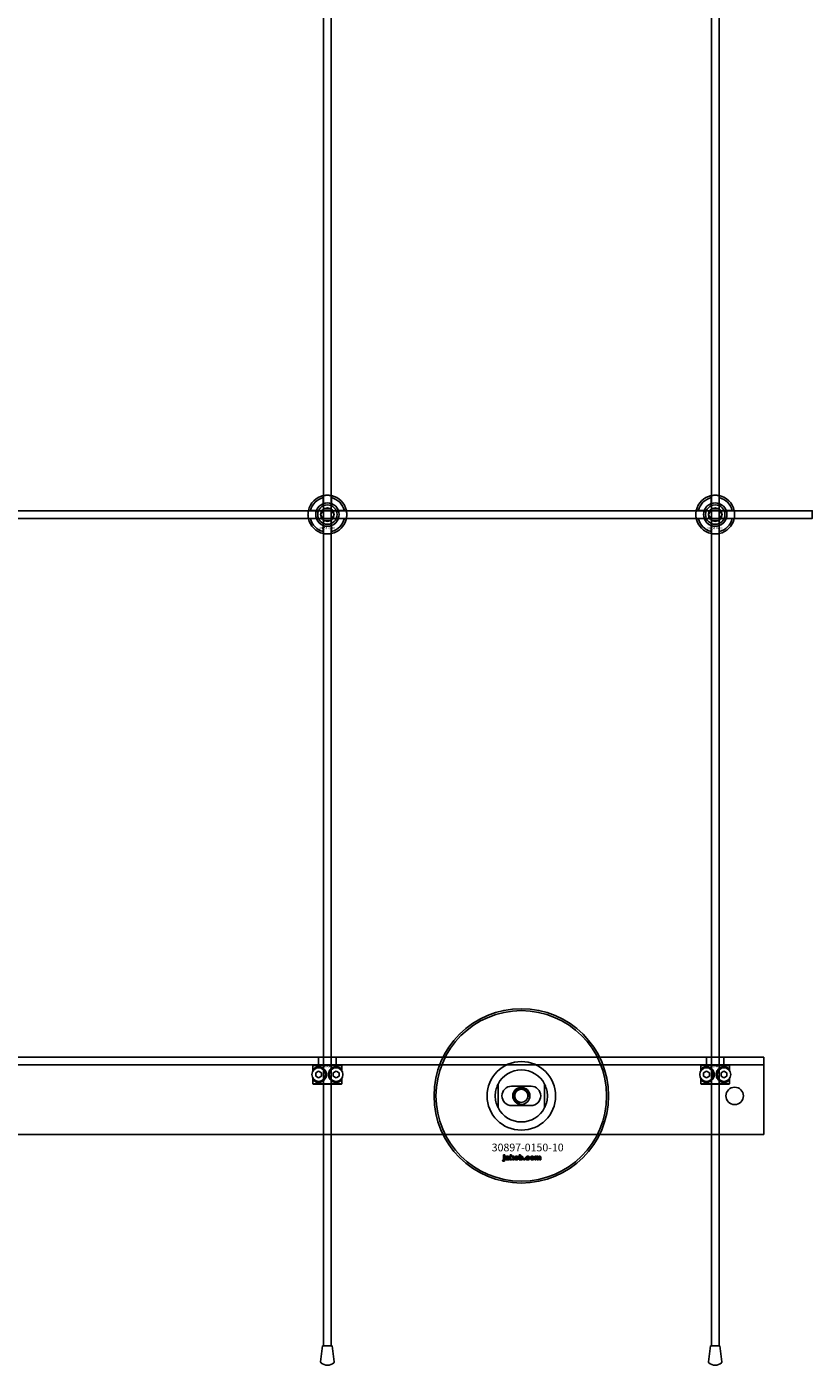
# Model space of a CAD drawing. Extents: x -42403 to 28554, y -38847 to 4560.
# Drawn here: x -39734 to -39329, y -22393 to -21702 of the extents above; entities that cross this region are included whole.
import ezdxf

# ---------------------------------------------------------------- set-up
doc = ezdxf.new("R2010")
doc.units = 0
doc.layers.add('Default', color=7, linetype='Continuous')
doc.styles.add('Notiztext (DIN)', font='isocpeur.ttf')

msp = doc.modelspace()

# ---------------------------------------------------------------- linework, layer by layer
at = {"layer": 'Default'}
for p, q in [((-39580.85, -22383.17), (-39580.85, -13298.17)), ((-39576.85, -22383.17), (-39576.85, -13298.17)), ((-39380.85, -22383.17), (-39380.85, -13298.17)), ((-39376.85, -22383.17), (-39376.85, -13298.17)), ((-39587.6, -21952.07), (-39584.53, -21952.07)), ((-39580.95, -21948.49), (-39580.95, -21945.42)), ((-39576.75, -21945.42), (-39576.75, -21948.49)), ((-39573.18, -21952.07), (-39570.1, -21952.07)), ((-39387.6, -21952.07), (-39384.53, -21952.07)), ((-39380.95, -21948.49), (-39380.95, -21945.42)), ((-39376.75, -21945.42), (-39376.75, -21948.49)), ((-39373.18, -21952.07), (-39370.1, -21952.07)), ((-39584.53, -21956.27), (-39587.6, -21956.27)), ((-39570.1, -21956.27), (-39573.18, -21956.27)), ((-39384.53, -21956.27), (-39387.6, -21956.27)), ((-39370.1, -21956.27), (-39373.18, -21956.27)), ((-39580.95, -21962.92), (-39580.95, -21959.85)), ((-39576.75, -21959.85), (-39576.75, -21962.92)), ((-39380.95, -21962.92), (-39380.95, -21959.85)), ((-39376.75, -21959.85), (-39376.75, -21962.92)), ((-40803.85, -22234.17), (-39353.85, -22234.17)), ((-39583.35, -22234.17), (-39583.35, -22238.17)), ((-39574.35, -22234.17), (-39574.35, -22238.17)), ((-39383.35, -22234.17), (-39383.35, -22238.17)), ((-39374.35, -22234.17), (-39374.35, -22238.17)), ((-39353.85, -22235.17), (-39353.85, -22234.17)), ((-39353.85, -22238.17), (-39353.85, -22235.17)), ((-39353.85, -22238.17), (-40803.85, -22238.17)), ((-39571.42, -22238.47), (-39586.29, -22238.47)), ((-39586.29, -22238.47), (-39586.29, -22241.26)), ((-39585.98, -22238.17), (-39571.72, -22238.17)), ((-39585.73, -22240.6), (-39585.73, -22239.95)), ((-39584.85, -22242.31), (-39583.35, -22241.44)), ((-39584.85, -22244.04), (-39584.85, -22242.31)), ((-39583.35, -22241.44), (-39581.85, -22242.31)), ((-39581.85, -22242.31), (-39581.85, -22244.04)), ((-39575.85, -22242.31), (-39574.35, -22241.44)), ((-39575.85, -22244.04), (-39575.85, -22242.31)), ((-39574.35, -22241.44), (-39572.85, -22242.31)), ((-39572.85, -22242.31), (-39572.85, -22244.04)), ((-39571.98, -22239.95), (-39571.98, -22240.6)), ((-39571.42, -22241.26), (-39571.42, -22238.47)), ((-39371.42, -22238.47), (-39386.29, -22238.47)), ((-39386.29, -22238.47), (-39386.29, -22241.26)), ((-39385.98, -22238.17), (-39371.72, -22238.17)), ((-39385.73, -22240.6), (-39385.73, -22239.95)), ((-39384.85, -22242.31), (-39383.35, -22241.44)), ((-39384.85, -22244.04), (-39384.85, -22242.31)), ((-39383.35, -22241.44), (-39381.85, -22242.31)), ((-39381.85, -22242.31), (-39381.85, -22244.04)), ((-39375.85, -22242.31), (-39374.35, -22241.44)), ((-39375.85, -22244.04), (-39375.85, -22242.31)), ((-39374.35, -22241.44), (-39372.85, -22242.31)), ((-39372.85, -22242.31), (-39372.85, -22244.04)), ((-39371.98, -22239.95), (-39371.98, -22240.6)), ((-39371.42, -22241.26), (-39371.42, -22238.47)), ((-39353.85, -22238.17), (-39353.85, -22244.17)), ((-39586.29, -22245.08), (-39586.29, -22247.87)), ((-39586.29, -22247.87), (-39571.42, -22247.87)), ((-39571.72, -22248.17), (-39585.98, -22248.17)), ((-39585.73, -22246.39), (-39585.73, -22245.74)), ((-39583.35, -22244.9), (-39584.85, -22244.04)), ((-39581.85, -22244.04), (-39583.35, -22244.9)), ((-39574.35, -22244.9), (-39575.85, -22244.04)), ((-39572.85, -22244.04), (-39574.35, -22244.9)), ((-39571.98, -22245.74), (-39571.98, -22246.39)), ((-39571.42, -22247.87), (-39571.42, -22245.08)), ((-39490.85, -22248.1), (-39490.85, -22260.25)), ((-39473.85, -22249.17), (-39483.85, -22249.17)), ((-39466.85, -22260.25), (-39466.85, -22248.1)), ((-39386.29, -22245.08), (-39386.29, -22247.87)), ((-39386.29, -22247.87), (-39371.42, -22247.87)), ((-39371.72, -22248.17), (-39385.98, -22248.17)), ((-39385.73, -22246.39), (-39385.73, -22245.74)), ((-39383.35, -22244.9), (-39384.85, -22244.04)), ((-39381.85, -22244.04), (-39383.35, -22244.9)), ((-39374.35, -22244.9), (-39375.85, -22244.04)), ((-39372.85, -22244.04), (-39374.35, -22244.9)), ((-39371.98, -22245.74), (-39371.98, -22246.39)), ((-39371.42, -22247.87), (-39371.42, -22245.08)), ((-39353.85, -22271.17), (-39353.85, -22244.17)), ((-39483.85, -22259.17), (-39473.85, -22259.17)), ((-39353.85, -22274.17), (-40803.85, -22274.17)), ((-39353.85, -22274.17), (-39353.85, -22271.17)), ((-39488.53, -22287.84), (-39488.43, -22287.34)), ((-39488.12, -22285.15), (-39488.12, -22284.67)), ((-39488.12, -22284.67), (-39487.43, -22284.67)), ((-39487.43, -22285.15), (-39488.12, -22285.15)), ((-39488.12, -22287.06), (-39488.12, -22285.36)), ((-39488.12, -22285.36), (-39487.43, -22285.36)), ((-39487.43, -22284.67), (-39487.43, -22285.15)), ((-39487.43, -22285.36), (-39487.43, -22287.12)), ((-39486.35, -22285.95), (-39487.02, -22285.88)), ((-39485.75, -22286.42), (-39485.75, -22286.31)), ((-39484.99, -22287.17), (-39485.64, -22287.17)), ((-39485.07, -22285.99), (-39485.07, -22286.79)), ((-39484.65, -22287.17), (-39484.65, -22284.67)), ((-39484.65, -22284.67), (-39483.94, -22284.67)), ((-39483.94, -22287.17), (-39484.65, -22287.17)), ((-39483.94, -22284.67), (-39483.94, -22285.96)), ((-39483.94, -22285.96), (-39483.43, -22285.36)), ((-39483.69, -22286.45), (-39483.94, -22286.7)), ((-39483.94, -22286.7), (-39483.94, -22287.17)), ((-39483.32, -22287.17), (-39483.69, -22286.45)), ((-39483.43, -22285.36), (-39482.57, -22285.36)), ((-39482.53, -22287.17), (-39483.32, -22287.17)), ((-39482.57, -22285.36), (-39483.22, -22285.99)), ((-39483.22, -22285.99), (-39482.53, -22287.17)), ((-39479.99, -22287.17), (-39479.99, -22284.67)), ((-39479.99, -22284.67), (-39479.29, -22284.67)), ((-39479.34, -22287.17), (-39479.99, -22287.17)), ((-39479.34, -22286.9), (-39479.34, -22287.17)), ((-39479.29, -22284.67), (-39479.29, -22285.54)), ((-39477.66, -22287.17), (-39477.66, -22286.48)), ((-39477.66, -22286.48), (-39476.92, -22286.48)), ((-39476.92, -22287.17), (-39477.66, -22287.17)), ((-39476.92, -22286.48), (-39476.92, -22287.17)), ((-39474.52, -22285.94), (-39475.17, -22286.03)), ((-39475.14, -22286.46), (-39474.48, -22286.54)), ((-39471.83, -22287.17), (-39471.83, -22285.36)), ((-39471.83, -22285.36), (-39471.18, -22285.36)), ((-39471.13, -22287.17), (-39471.83, -22287.17)), ((-39471.18, -22285.36), (-39471.18, -22285.62)), ((-39471.13, -22286.25), (-39471.13, -22287.17)), ((-39470.64, -22287.17), (-39470.64, -22286.17)), ((-39469.94, -22287.17), (-39470.64, -22287.17)), ((-39469.94, -22286.24), (-39469.94, -22287.17)), ((-39469.45, -22287.17), (-39469.45, -22286.14)), ((-39468.75, -22287.17), (-39469.45, -22287.17)), ((-39468.75, -22286.03), (-39468.75, -22287.17)), ((-39581.3, -22383.17), (-39582.32, -22391.49)), ((-39576.41, -22383.17), (-39581.3, -22383.17)), ((-39576.41, -22383.17), (-39575.38, -22391.49)), ((-39381.3, -22383.17), (-39382.32, -22391.49)), ((-39376.41, -22383.17), (-39381.3, -22383.17)), ((-39376.41, -22383.17), (-39375.38, -22391.49))]:
    msp.add_line(p, q, dxfattribs=at)
msp.add_lwpolyline([(-40828.85, -21952.17), (-39328.85, -21952.17), (-39328.85, -21956.17), (-40828.85, -21956.17)], close=True, dxfattribs=at)
for centre, radius in [((-39578.85, -21954.17), 5), ((-39578.85, -21954.17), 3.5), ((-39378.85, -21954.17), 5), ((-39378.85, -21954.17), 3.5), ((-39478.85, -22254.17), 45), ((-39478.85, -22254.17), 44), ((-39583.35, -22243.17), 3.5), ((-39574.35, -22243.17), 3.5), ((-39383.35, -22243.17), 3.5), ((-39374.35, -22243.17), 3.5), ((-39478.85, -22254.17), 4.4), ((-39478.85, -22254.17), 3.4), ((-39368.85, -22254.17), 4.5)]:
    msp.add_circle(centre, radius, dxfattribs=at)
for centre, radius, start, end in [((-39578.85, -21954.17), 10, 102.12235, 167.87765), ((-39578.85, -21954.17), 10, 12.12235, 77.87765), ((-39378.85, -21954.17), 10, 102.12235, 167.87765), ((-39378.85, -21954.17), 10, 12.12235, 77.87765), ((-39578.85, -21954.17), 9, 103.4934, 166.5066), ((-39578.85, -21954.17), 6, 159.51268, 200.48732), ((-39578.85, -21954.17), 6.05, 110.29998, 159.70002), ((-39578.85, -21954.17), 6, 69.51268, 110.48732), ((-39578.85, -21954.17), 9, 13.4934, 76.5066), ((-39578.85, -21954.17), 6.05, 20.29998, 69.70002), ((-39578.85, -21954.17), 6, 339.51268, 20.48732), ((-39378.85, -21954.17), 9, 103.4934, 166.5066), ((-39378.85, -21954.17), 6, 159.51268, 200.48732), ((-39378.85, -21954.17), 6.05, 110.29998, 159.70002), ((-39378.85, -21954.17), 6, 69.51268, 110.48732), ((-39378.85, -21954.17), 9, 13.4934, 76.5066), ((-39378.85, -21954.17), 6.05, 20.29998, 69.70002), ((-39378.85, -21954.17), 6, 339.51268, 20.48732), ((-39578.85, -21954.17), 10, 192.12235, 257.87765), ((-39578.85, -21954.17), 9, 193.4934, 256.5066), ((-39578.85, -21954.17), 6.05, 200.29998, 249.70002), ((-39578.85, -21954.17), 10, 282.12235, 347.87765), ((-39578.85, -21954.17), 6.05, 290.29998, 339.70002), ((-39578.85, -21954.17), 9, 283.4934, 346.5066), ((-39378.85, -21954.17), 10, 192.12235, 257.87765), ((-39378.85, -21954.17), 9, 193.4934, 256.5066), ((-39378.85, -21954.17), 6.05, 200.29998, 249.70002), ((-39378.85, -21954.17), 10, 282.12235, 347.87765), ((-39378.85, -21954.17), 6.05, 290.29998, 339.70002), ((-39378.85, -21954.17), 9, 283.4934, 346.5066), ((-39578.85, -21954.17), 6, 249.51268, 290.48732), ((-39378.85, -21954.17), 6, 249.51268, 290.48732), ((-39478.85, -22254.17), 17.69, 0, 180), ((-39478.85, -22254.17), 13.45, 26.84984, 153.15016), ((-39483.85, -22254.17), 5, 90, 270), ((-39473.85, -22254.17), 5, 270, 90), ((-39478.85, -22254.17), 17.69, 180, 0), ((-39478.85, -22254.17), 4.08, 350, 260), ((-39478.85, -22254.17), 13.45, 206.84984, 333.15016), ((-39581.83, -22391.55), 0.5, 173, 228.65554), ((-39578.85, -22388.17), 5, 228.65554, 311.34446), ((-39575.88, -22391.55), 0.5, 311.34446, 7), ((-39381.83, -22391.55), 0.5, 173, 228.65554), ((-39378.85, -22388.17), 5, 228.65554, 311.34446), ((-39375.88, -22391.55), 0.5, 311.34446, 7)]:
    msp.add_arc(centre, radius, start, end, dxfattribs=at)
for points, knots in [([(-39580.95, -21944.39), (-39580.95, -21944.39), (-39580.9, -21944.38), (-39580.69, -21944.34), (-39580.52, -21944.31), (-39580.15, -21944.25), (-39579.92, -21944.22), (-39579.4, -21944.18), (-39579.12, -21944.17), (-39578.59, -21944.17), (-39578.31, -21944.18), (-39577.79, -21944.22), (-39577.55, -21944.25), (-39577.18, -21944.31), (-39577.02, -21944.34), (-39576.81, -21944.38), (-39576.75, -21944.39), (-39576.75, -21944.39)], [-0.6348715, -0.6348715, -0.6348715, -0.6348715, -0.5555098, -0.5555098, -0.4761482, -0.4761482, -0.396792, -0.396792, -0.3174357, -0.3174357, -0.2380795, -0.2380795, -0.1587233, -0.1587233, -0.0793616, -0.0793616, 0, 0, 0, 0]), ([(-39380.95, -21944.39), (-39380.95, -21944.39), (-39380.9, -21944.38), (-39380.69, -21944.34), (-39380.52, -21944.31), (-39380.15, -21944.25), (-39379.92, -21944.22), (-39379.4, -21944.18), (-39379.12, -21944.17), (-39378.59, -21944.17), (-39378.31, -21944.18), (-39377.79, -21944.22), (-39377.55, -21944.25), (-39377.18, -21944.31), (-39377.02, -21944.34), (-39376.81, -21944.38), (-39376.75, -21944.39), (-39376.75, -21944.39)], [-0.6348715, -0.6348715, -0.6348715, -0.6348715, -0.5555098, -0.5555098, -0.4761482, -0.4761482, -0.396792, -0.396792, -0.3174357, -0.3174357, -0.2380795, -0.2380795, -0.1587233, -0.1587233, -0.0793616, -0.0793616, 0, 0, 0, 0]), ([(-39588.63, -21956.27), (-39588.63, -21956.27), (-39588.64, -21956.22), (-39588.68, -21956), (-39588.71, -21955.84), (-39588.77, -21955.47), (-39588.8, -21955.23), (-39588.84, -21954.72), (-39588.85, -21954.44), (-39588.85, -21953.91), (-39588.84, -21953.63), (-39588.8, -21953.11), (-39588.77, -21952.87), (-39588.71, -21952.5), (-39588.68, -21952.34), (-39588.64, -21952.12), (-39588.63, -21952.07), (-39588.63, -21952.07)], [-0.6348715, -0.6348715, -0.6348715, -0.6348715, -0.5555098, -0.5555098, -0.4761482, -0.4761482, -0.396792, -0.396792, -0.3174357, -0.3174357, -0.2380795, -0.2380795, -0.1587233, -0.1587233, -0.0793616, -0.0793616, 0, 0, 0, 0]), ([(-39569.08, -21952.07), (-39569.08, -21952.07), (-39569.06, -21952.12), (-39569.02, -21952.34), (-39568.99, -21952.5), (-39568.94, -21952.87), (-39568.91, -21953.11), (-39568.86, -21953.63), (-39568.85, -21953.91), (-39568.85, -21954.44), (-39568.86, -21954.72), (-39568.91, -21955.23), (-39568.94, -21955.47), (-39568.99, -21955.84), (-39569.02, -21956), (-39569.06, -21956.22), (-39569.08, -21956.27), (-39569.08, -21956.27)], [0, 0, 0, 0, 0.0793616, 0.0793616, 0.1587233, 0.1587233, 0.2380795, 0.2380795, 0.3174357, 0.3174357, 0.396792, 0.396792, 0.4761482, 0.4761482, 0.5555098, 0.5555098, 0.6348715, 0.6348715, 0.6348715, 0.6348715]), ([(-39388.63, -21956.27), (-39388.63, -21956.27), (-39388.64, -21956.22), (-39388.68, -21956), (-39388.71, -21955.84), (-39388.77, -21955.47), (-39388.8, -21955.23), (-39388.84, -21954.72), (-39388.85, -21954.44), (-39388.85, -21953.91), (-39388.84, -21953.63), (-39388.8, -21953.11), (-39388.77, -21952.87), (-39388.71, -21952.5), (-39388.68, -21952.34), (-39388.64, -21952.12), (-39388.63, -21952.07), (-39388.63, -21952.07)], [-0.6348715, -0.6348715, -0.6348715, -0.6348715, -0.5555098, -0.5555098, -0.4761482, -0.4761482, -0.396792, -0.396792, -0.3174357, -0.3174357, -0.2380795, -0.2380795, -0.1587233, -0.1587233, -0.0793616, -0.0793616, 0, 0, 0, 0]), ([(-39369.08, -21952.07), (-39369.08, -21952.07), (-39369.06, -21952.12), (-39369.02, -21952.34), (-39368.99, -21952.5), (-39368.94, -21952.87), (-39368.91, -21953.11), (-39368.86, -21953.63), (-39368.85, -21953.91), (-39368.85, -21954.44), (-39368.86, -21954.72), (-39368.91, -21955.23), (-39368.94, -21955.47), (-39368.99, -21955.84), (-39369.02, -21956), (-39369.06, -21956.22), (-39369.08, -21956.27), (-39369.08, -21956.27)], [0, 0, 0, 0, 0.0793616, 0.0793616, 0.1587233, 0.1587233, 0.2380795, 0.2380795, 0.3174357, 0.3174357, 0.396792, 0.396792, 0.4761482, 0.4761482, 0.5555098, 0.5555098, 0.6348715, 0.6348715, 0.6348715, 0.6348715]), ([(-39576.75, -21963.95), (-39576.75, -21963.95), (-39576.81, -21963.96), (-39577.02, -21964), (-39577.18, -21964.03), (-39577.55, -21964.09), (-39577.79, -21964.12), (-39578.31, -21964.16), (-39578.59, -21964.17), (-39579.12, -21964.17), (-39579.4, -21964.16), (-39579.92, -21964.12), (-39580.15, -21964.09), (-39580.52, -21964.03), (-39580.69, -21964), (-39580.9, -21963.96), (-39580.95, -21963.95), (-39580.95, -21963.95)], [0, 0, 0, 0, 0.0793616, 0.0793616, 0.1587233, 0.1587233, 0.2380795, 0.2380795, 0.3174357, 0.3174357, 0.396792, 0.396792, 0.4761482, 0.4761482, 0.5555098, 0.5555098, 0.6348715, 0.6348715, 0.6348715, 0.6348715]), ([(-39376.75, -21963.95), (-39376.75, -21963.95), (-39376.81, -21963.96), (-39377.02, -21964), (-39377.18, -21964.03), (-39377.55, -21964.09), (-39377.79, -21964.12), (-39378.31, -21964.16), (-39378.59, -21964.17), (-39379.12, -21964.17), (-39379.4, -21964.16), (-39379.92, -21964.12), (-39380.15, -21964.09), (-39380.52, -21964.03), (-39380.69, -21964), (-39380.9, -21963.96), (-39380.95, -21963.95), (-39380.95, -21963.95)], [0, 0, 0, 0, 0.0793616, 0.0793616, 0.1587233, 0.1587233, 0.2380795, 0.2380795, 0.3174357, 0.3174357, 0.396792, 0.396792, 0.4761482, 0.4761482, 0.5555098, 0.5555098, 0.6348715, 0.6348715, 0.6348715, 0.6348715]), ([(-39585.73, -22239.95), (-39585.72, -22239.95), (-39585.72, -22239.95), (-39585.3, -22239.64), (-39584.68, -22239.32), (-39583.46, -22239.15), (-39582.9, -22239.15), (-39581.77, -22239.45), (-39581.2, -22239.75), (-39580.32, -22240.51), (-39579.96, -22240.98), (-39579.47, -22242.03), (-39579.35, -22242.62), (-39579.35, -22243.72), (-39579.47, -22244.31), (-39579.96, -22245.37), (-39580.32, -22245.84), (-39581.2, -22246.6), (-39581.77, -22246.89), (-39582.9, -22247.19), (-39583.46, -22247.2), (-39584.68, -22247.02), (-39585.3, -22246.7), (-39585.72, -22246.4), (-39585.72, -22246.39), (-39585.73, -22246.39)], [1.207563, 1.207563, 1.207563, 1.207563, 1.210344, 1.210344, 1.522738, 1.522738, 1.71089, 1.71089, 1.899042, 1.899042, 2.064904, 2.064904, 2.230765, 2.230765, 2.396626, 2.396626, 2.562487, 2.562487, 2.750639, 2.750639, 2.938792, 2.938792, 3.251186, 3.251186, 3.253967, 3.253967, 3.253967, 3.253967]), ([(-39571.98, -22246.39), (-39571.98, -22246.39), (-39571.99, -22246.4), (-39572.41, -22246.7), (-39573.03, -22247.02), (-39574.25, -22247.2), (-39574.81, -22247.19), (-39575.94, -22246.89), (-39576.51, -22246.6), (-39577.38, -22245.84), (-39577.75, -22245.37), (-39578.23, -22244.31), (-39578.35, -22243.72), (-39578.35, -22242.62), (-39578.23, -22242.03), (-39577.75, -22240.98), (-39577.38, -22240.51), (-39576.51, -22239.75), (-39575.94, -22239.45), (-39574.81, -22239.15), (-39574.25, -22239.15), (-39573.03, -22239.32), (-39572.41, -22239.64), (-39571.99, -22239.95), (-39571.98, -22239.95), (-39571.98, -22239.95)], [1.207563, 1.207563, 1.207563, 1.207563, 1.210344, 1.210344, 1.522738, 1.522738, 1.71089, 1.71089, 1.899042, 1.899042, 2.064904, 2.064904, 2.230765, 2.230765, 2.396626, 2.396626, 2.562487, 2.562487, 2.750639, 2.750639, 2.938792, 2.938792, 3.251186, 3.251186, 3.253967, 3.253967, 3.253967, 3.253967]), ([(-39385.73, -22239.95), (-39385.72, -22239.95), (-39385.72, -22239.95), (-39385.3, -22239.64), (-39384.68, -22239.32), (-39383.46, -22239.15), (-39382.9, -22239.15), (-39381.77, -22239.45), (-39381.2, -22239.75), (-39380.32, -22240.51), (-39379.96, -22240.98), (-39379.47, -22242.03), (-39379.35, -22242.62), (-39379.35, -22243.72), (-39379.47, -22244.31), (-39379.96, -22245.37), (-39380.32, -22245.84), (-39381.2, -22246.6), (-39381.77, -22246.89), (-39382.9, -22247.19), (-39383.46, -22247.2), (-39384.68, -22247.02), (-39385.3, -22246.7), (-39385.72, -22246.4), (-39385.72, -22246.39), (-39385.73, -22246.39)], [1.207563, 1.207563, 1.207563, 1.207563, 1.210344, 1.210344, 1.522738, 1.522738, 1.71089, 1.71089, 1.899042, 1.899042, 2.064904, 2.064904, 2.230765, 2.230765, 2.396626, 2.396626, 2.562487, 2.562487, 2.750639, 2.750639, 2.938792, 2.938792, 3.251186, 3.251186, 3.253967, 3.253967, 3.253967, 3.253967]), ([(-39371.98, -22246.39), (-39371.98, -22246.39), (-39371.99, -22246.4), (-39372.41, -22246.7), (-39373.03, -22247.02), (-39374.25, -22247.2), (-39374.81, -22247.19), (-39375.94, -22246.89), (-39376.51, -22246.6), (-39377.38, -22245.84), (-39377.75, -22245.37), (-39378.23, -22244.31), (-39378.35, -22243.72), (-39378.35, -22242.62), (-39378.23, -22242.03), (-39377.75, -22240.98), (-39377.38, -22240.51), (-39376.51, -22239.75), (-39375.94, -22239.45), (-39374.81, -22239.15), (-39374.25, -22239.15), (-39373.03, -22239.32), (-39372.41, -22239.64), (-39371.99, -22239.95), (-39371.98, -22239.95), (-39371.98, -22239.95)], [1.207563, 1.207563, 1.207563, 1.207563, 1.210344, 1.210344, 1.522738, 1.522738, 1.71089, 1.71089, 1.899042, 1.899042, 2.064904, 2.064904, 2.230765, 2.230765, 2.396626, 2.396626, 2.562487, 2.562487, 2.750639, 2.750639, 2.938792, 2.938792, 3.251186, 3.251186, 3.253967, 3.253967, 3.253967, 3.253967]), ([(-39492.3, -22254.17), (-39492.3, -22253.2), (-39492.19, -22252.15), (-39491.85, -22250.68), (-39491.71, -22250.21), (-39491.41, -22249.33), (-39491.24, -22248.92), (-39491.03, -22248.45), (-39490.97, -22248.32), (-39490.9, -22248.19), (-39490.88, -22248.16), (-39490.86, -22248.11), (-39490.85, -22248.1), (-39490.85, -22248.1)], [0, 0, 0, 0, 0.2923107, 0.2923107, 0.438466, 0.438466, 0.5846213, 0.5846213, 0.6385468, 0.6385468, 0.6655096, 0.6655096, 0.6924724, 0.6924724, 0.6924724, 0.6924724]), ([(-39466.85, -22248.1), (-39466.85, -22248.1), (-39466.85, -22248.11), (-39466.82, -22248.16), (-39466.81, -22248.19), (-39466.74, -22248.32), (-39466.68, -22248.45), (-39466.46, -22248.92), (-39466.3, -22249.33), (-39465.99, -22250.21), (-39465.85, -22250.68), (-39465.52, -22252.15), (-39465.4, -22253.2), (-39465.4, -22254.17)], [-0.6924724, -0.6924724, -0.6924724, -0.6924724, -0.6655096, -0.6655096, -0.6385468, -0.6385468, -0.5846213, -0.5846213, -0.438466, -0.438466, -0.2923107, -0.2923107, 0, 0, 0, 0]), ([(-39490.85, -22260.25), (-39490.85, -22260.25), (-39490.86, -22260.23), (-39490.88, -22260.19), (-39490.9, -22260.15), (-39490.97, -22260.02), (-39491.03, -22259.89), (-39491.24, -22259.42), (-39491.41, -22259.01), (-39491.71, -22258.13), (-39491.85, -22257.66), (-39492.19, -22256.19), (-39492.3, -22255.15), (-39492.3, -22254.17)], [-0.6924724, -0.6924724, -0.6924724, -0.6924724, -0.6655096, -0.6655096, -0.6385468, -0.6385468, -0.5846213, -0.5846213, -0.438466, -0.438466, -0.2923107, -0.2923107, 0, 0, 0, 0]), ([(-39465.4, -22254.17), (-39465.4, -22255.15), (-39465.52, -22256.19), (-39465.85, -22257.66), (-39465.99, -22258.13), (-39466.3, -22259.01), (-39466.46, -22259.42), (-39466.68, -22259.89), (-39466.74, -22260.02), (-39466.81, -22260.15), (-39466.82, -22260.19), (-39466.85, -22260.23), (-39466.85, -22260.25), (-39466.85, -22260.25)], [0, 0, 0, 0, 0.2923107, 0.2923107, 0.438466, 0.438466, 0.5846213, 0.5846213, 0.6385468, 0.6385468, 0.6655096, 0.6655096, 0.6924724, 0.6924724, 0.6924724, 0.6924724])]:
    msp.add_open_spline(points, degree=3, knots=knots, dxfattribs=at)
for points, weights in [([(-39580.95, -21945.42), (-39580.95, -21944.93), (-39580.95, -21944.39)], [1, 1.00145960563, 1]), ([(-39576.75, -21944.39), (-39576.75, -21944.93), (-39576.75, -21945.42)], [1, 1.00145960563, 1]), ([(-39380.95, -21945.42), (-39380.95, -21944.93), (-39380.95, -21944.39)], [1, 1.00145960563, 1]), ([(-39376.75, -21944.39), (-39376.75, -21944.93), (-39376.75, -21945.42)], [1, 1.00145960563, 1]), ([(-39588.63, -21952.07), (-39588.09, -21952.07), (-39587.6, -21952.07)], [1, 1.00145960563, 1]), ([(-39584.53, -21952.07), (-39584.23, -21952.07), (-39583.97, -21952.07)], [1, 1.00238647725, 1.00238586272]), ([(-39581.45, -21952.67), (-39581.05, -21951.98), (-39580.59, -21951.17)], [1, 1.03939442297, 1.00277578927]), ([(-39580.95, -21949.06), (-39580.95, -21948.79), (-39580.95, -21948.49)], [1.00238586272, 1.00238647725, 1]), ([(-39580.59, -21951.17), (-39579.66, -21951.17), (-39578.85, -21951.17)], [1.00277578927, 1.03939442297, 1]), ([(-39578.85, -21951.17), (-39578.05, -21951.17), (-39577.12, -21951.17)], [1, 1.03939442297, 1.00277578927]), ([(-39577.12, -21951.17), (-39576.66, -21951.98), (-39576.26, -21952.67)], [1.00277578927, 1.03939442297, 1]), ([(-39576.75, -21948.49), (-39576.75, -21948.79), (-39576.75, -21949.06)], [1, 1.00238647725, 1.00238586272]), ([(-39573.74, -21952.07), (-39573.47, -21952.07), (-39573.18, -21952.07)], [1.00238586272, 1.00238647725, 1]), ([(-39570.1, -21952.07), (-39569.62, -21952.07), (-39569.08, -21952.07)], [1, 1.00145960563, 1]), ([(-39388.63, -21952.07), (-39388.09, -21952.07), (-39387.6, -21952.07)], [1, 1.00145960563, 1]), ([(-39384.53, -21952.07), (-39384.23, -21952.07), (-39383.97, -21952.07)], [1, 1.00238647725, 1.00238586272]), ([(-39381.45, -21952.67), (-39381.05, -21951.98), (-39380.59, -21951.17)], [1, 1.03939442297, 1.00277578927]), ([(-39380.95, -21949.06), (-39380.95, -21948.79), (-39380.95, -21948.49)], [1.00238586272, 1.00238647725, 1]), ([(-39380.59, -21951.17), (-39379.66, -21951.17), (-39378.85, -21951.17)], [1.00277578927, 1.03939442297, 1]), ([(-39378.85, -21951.17), (-39378.05, -21951.17), (-39377.12, -21951.17)], [1, 1.03939442297, 1.00277578927]), ([(-39377.12, -21951.17), (-39376.66, -21951.98), (-39376.26, -21952.67)], [1.00277578927, 1.03939442297, 1]), ([(-39376.75, -21948.49), (-39376.75, -21948.79), (-39376.75, -21949.06)], [1, 1.00238647725, 1.00238586272]), ([(-39373.74, -21952.07), (-39373.47, -21952.07), (-39373.18, -21952.07)], [1.00238586272, 1.00238647725, 1]), ([(-39370.1, -21952.07), (-39369.62, -21952.07), (-39369.08, -21952.07)], [1, 1.00145960563, 1]), ([(-39587.6, -21956.27), (-39588.09, -21956.27), (-39588.63, -21956.27)], [1, 1.00145960563, 1]), ([(-39583.97, -21956.27), (-39584.23, -21956.27), (-39584.53, -21956.27)], [1.00238586272, 1.00238647725, 1]), ([(-39582.32, -21954.17), (-39581.85, -21953.37), (-39581.45, -21952.67)], [1.00277578927, 1.03939442297, 1]), ([(-39581.45, -21955.67), (-39581.85, -21954.98), (-39582.32, -21954.17)], [1, 1.03939442297, 1.00277578927]), ([(-39580.59, -21957.17), (-39581.05, -21956.37), (-39581.45, -21955.67)], [1.00277578927, 1.03939442297, 1]), ([(-39578.85, -21957.17), (-39579.66, -21957.17), (-39580.59, -21957.17)], [1, 1.03939442297, 1.00277578927]), ([(-39577.12, -21957.17), (-39578.05, -21957.17), (-39578.85, -21957.17)], [1.00277578927, 1.03939442297, 1]), ([(-39576.26, -21955.67), (-39576.66, -21956.37), (-39577.12, -21957.17)], [1, 1.03939442297, 1.00277578927]), ([(-39576.26, -21952.67), (-39575.85, -21953.37), (-39575.39, -21954.17)], [1, 1.03939442297, 1.00277578927]), ([(-39575.39, -21954.17), (-39575.85, -21954.98), (-39576.26, -21955.67)], [1.00277578927, 1.03939442297, 1]), ([(-39573.18, -21956.27), (-39573.47, -21956.27), (-39573.74, -21956.27)], [1, 1.00238647725, 1.00238586272]), ([(-39569.08, -21956.27), (-39569.62, -21956.27), (-39570.1, -21956.27)], [1, 1.00145960563, 1]), ([(-39387.6, -21956.27), (-39388.09, -21956.27), (-39388.63, -21956.27)], [1, 1.00145960563, 1]), ([(-39383.97, -21956.27), (-39384.23, -21956.27), (-39384.53, -21956.27)], [1.00238586272, 1.00238647725, 1]), ([(-39382.32, -21954.17), (-39381.85, -21953.37), (-39381.45, -21952.67)], [1.00277578927, 1.03939442297, 1]), ([(-39381.45, -21955.67), (-39381.85, -21954.98), (-39382.32, -21954.17)], [1, 1.03939442297, 1.00277578927]), ([(-39380.59, -21957.17), (-39381.05, -21956.37), (-39381.45, -21955.67)], [1.00277578927, 1.03939442297, 1]), ([(-39378.85, -21957.17), (-39379.66, -21957.17), (-39380.59, -21957.17)], [1, 1.03939442297, 1.00277578927]), ([(-39377.12, -21957.17), (-39378.05, -21957.17), (-39378.85, -21957.17)], [1.00277578927, 1.03939442297, 1]), ([(-39376.26, -21955.67), (-39376.66, -21956.37), (-39377.12, -21957.17)], [1, 1.03939442297, 1.00277578927]), ([(-39376.26, -21952.67), (-39375.85, -21953.37), (-39375.39, -21954.17)], [1, 1.03939442297, 1.00277578927]), ([(-39375.39, -21954.17), (-39375.85, -21954.98), (-39376.26, -21955.67)], [1.00277578927, 1.03939442297, 1]), ([(-39373.18, -21956.27), (-39373.47, -21956.27), (-39373.74, -21956.27)], [1, 1.00238647725, 1.00238586272]), ([(-39369.08, -21956.27), (-39369.62, -21956.27), (-39370.1, -21956.27)], [1, 1.00145960563, 1]), ([(-39580.95, -21959.85), (-39580.95, -21959.55), (-39580.95, -21959.28)], [1, 1.00238647725, 1.00238586272]), ([(-39580.95, -21963.95), (-39580.95, -21963.41), (-39580.95, -21962.92)], [1, 1.00145960563, 1]), ([(-39576.75, -21959.28), (-39576.75, -21959.55), (-39576.75, -21959.85)], [1.00238586272, 1.00238647725, 1]), ([(-39576.75, -21962.92), (-39576.75, -21963.41), (-39576.75, -21963.95)], [1, 1.00145960563, 1]), ([(-39380.95, -21959.85), (-39380.95, -21959.55), (-39380.95, -21959.28)], [1, 1.00238647725, 1.00238586272]), ([(-39380.95, -21963.95), (-39380.95, -21963.41), (-39380.95, -21962.92)], [1, 1.00145960563, 1]), ([(-39376.75, -21959.28), (-39376.75, -21959.55), (-39376.75, -21959.85)], [1.00238586272, 1.00238647725, 1]), ([(-39376.75, -21962.92), (-39376.75, -21963.41), (-39376.75, -21963.95)], [1, 1.00145960563, 1]), ([(-39585.98, -22238.17), (-39586.13, -22238.32), (-39586.29, -22238.47)], [1, 1.00445464868, 1.0085010006]), ([(-39571.42, -22238.47), (-39571.57, -22238.32), (-39571.72, -22238.17)], [1.0085010006, 1.00445464868, 1]), ([(-39385.98, -22238.17), (-39386.13, -22238.32), (-39386.29, -22238.47)], [1, 1.00445464868, 1.0085010006]), ([(-39371.42, -22238.47), (-39371.57, -22238.32), (-39371.72, -22238.17)], [1.0085010006, 1.00445464868, 1]), ([(-39586.29, -22247.87), (-39586.13, -22248.02), (-39585.98, -22248.17)], [1.0085010006, 1.00445464868, 1]), ([(-39571.72, -22248.17), (-39571.57, -22248.02), (-39571.42, -22247.87)], [1, 1.00445464868, 1.0085010006]), ([(-39386.29, -22247.87), (-39386.13, -22248.02), (-39385.98, -22248.17)], [1.0085010006, 1.00445464868, 1]), ([(-39371.72, -22248.17), (-39371.57, -22248.02), (-39371.42, -22247.87)], [1, 1.00445464868, 1.0085010006])]:
    msp.add_rational_spline(points, weights, degree=2, dxfattribs=at)
for points in [[(-39488.03, -22287.91), (-39488.23, -22287.91), (-39488.53, -22287.84)], [(-39488.43, -22287.34), (-39488.34, -22287.36), (-39488.3, -22287.36)], [(-39488.3, -22287.36), (-39488.21, -22287.36), (-39488.12, -22287.24), (-39488.12, -22287.06)], [(-39487.43, -22287.12), (-39487.43, -22287.45), (-39487.52, -22287.73), (-39487.79, -22287.91), (-39488.03, -22287.91)], [(-39487.07, -22286.69), (-39487.07, -22286.49), (-39486.95, -22286.35)], [(-39486.41, -22287.21), (-39486.74, -22287.21), (-39487.07, -22286.91), (-39487.07, -22286.69)], [(-39487.02, -22285.88), (-39486.98, -22285.7), (-39486.84, -22285.5), (-39486.7, -22285.43)], [(-39486.95, -22286.35), (-39486.83, -22286.22), (-39486.5, -22286.16)], [(-39486.7, -22285.43), (-39486.61, -22285.38), (-39486.27, -22285.32), (-39486.08, -22285.32)], [(-39486.5, -22286.16), (-39486.11, -22286.08), (-39485.88, -22286.01), (-39485.75, -22285.96)], [(-39485.98, -22287.14), (-39486.17, -22287.21), (-39486.41, -22287.21)], [(-39486.32, -22286.51), (-39486.38, -22286.57), (-39486.38, -22286.64)], [(-39486.38, -22286.64), (-39486.38, -22286.72), (-39486.26, -22286.83), (-39486.15, -22286.83)], [(-39486.25, -22285.79), (-39486.31, -22285.83), (-39486.35, -22285.95)], [(-39486.05, -22286.4), (-39486.26, -22286.46), (-39486.32, -22286.51)], [(-39485.99, -22285.73), (-39486.16, -22285.73), (-39486.25, -22285.79)], [(-39486.15, -22286.83), (-39486.03, -22286.83), (-39485.84, -22286.71), (-39485.75, -22286.55), (-39485.75, -22286.42)], [(-39486.08, -22285.32), (-39485.77, -22285.32), (-39485.39, -22285.39), (-39485.26, -22285.5)], [(-39485.75, -22286.31), (-39485.89, -22286.36), (-39486.05, -22286.4)], [(-39485.75, -22285.96), (-39485.75, -22285.84), (-39485.86, -22285.73), (-39485.99, -22285.73)], [(-39485.71, -22286.95), (-39485.85, -22287.08), (-39485.98, -22287.14)], [(-39485.64, -22287.17), (-39485.68, -22287.1), (-39485.7, -22287.03), (-39485.71, -22286.95)], [(-39485.26, -22285.5), (-39485.17, -22285.58), (-39485.07, -22285.86), (-39485.07, -22285.99)], [(-39485.07, -22286.79), (-39485.07, -22286.91), (-39485.04, -22287.06), (-39484.99, -22287.17)], [(-39482.41, -22286.27), (-39482.41, -22285.86), (-39481.85, -22285.32), (-39481.37, -22285.32)], [(-39482.08, -22286.99), (-39482.41, -22286.72), (-39482.41, -22286.27)], [(-39481.37, -22287.21), (-39481.81, -22287.21), (-39482.08, -22286.99)], [(-39481.36, -22285.8), (-39481.51, -22285.8), (-39481.71, -22286.03), (-39481.71, -22286.27)], [(-39481.71, -22286.27), (-39481.71, -22286.51), (-39481.52, -22286.74), (-39481.37, -22286.74)], [(-39481.37, -22285.32), (-39480.83, -22285.32), (-39480.55, -22285.63)], [(-39481.37, -22286.74), (-39481.22, -22286.74), (-39481.03, -22286.51), (-39481.03, -22286.26)], [(-39480.33, -22286.26), (-39480.33, -22286.68), (-39480.88, -22287.21), (-39481.37, -22287.21)], [(-39481.03, -22286.26), (-39481.03, -22286.03), (-39481.22, -22285.8), (-39481.36, -22285.8)], [(-39480.55, -22285.63), (-39480.33, -22285.89), (-39480.33, -22286.26)], [(-39479.09, -22287.13), (-39479.2, -22287.07), (-39479.34, -22286.9)], [(-39479.29, -22285.54), (-39479.18, -22285.43), (-39478.92, -22285.32), (-39478.76, -22285.32)], [(-39478.97, -22285.84), (-39479.11, -22285.84), (-39479.29, -22286.05), (-39479.29, -22286.26)], [(-39479.29, -22286.26), (-39479.29, -22286.5), (-39479.12, -22286.7), (-39478.98, -22286.7)], [(-39478.75, -22287.21), (-39478.94, -22287.21), (-39479.09, -22287.13)], [(-39478.98, -22286.7), (-39478.86, -22286.7), (-39478.69, -22286.5), (-39478.69, -22286.25)], [(-39478.69, -22286.25), (-39478.69, -22286.04), (-39478.86, -22285.84), (-39478.97, -22285.84)], [(-39478.76, -22285.32), (-39478.43, -22285.32), (-39477.99, -22285.79), (-39477.99, -22286.24)], [(-39477.99, -22286.24), (-39477.99, -22286.54), (-39478.19, -22286.99), (-39478.54, -22287.21), (-39478.75, -22287.21)], [(-39476.58, -22286.27), (-39476.58, -22285.99), (-39476.48, -22285.81)], [(-39475.47, -22287.21), (-39475.76, -22287.21), (-39476.15, -22287.1), (-39476.42, -22286.86), (-39476.58, -22286.54), (-39476.58, -22286.27)], [(-39476.48, -22285.81), (-39476.41, -22285.67), (-39476.17, -22285.46), (-39476.04, -22285.4)], [(-39476.04, -22285.4), (-39475.84, -22285.32), (-39475.52, -22285.32)], [(-39475.5, -22285.79), (-39475.67, -22285.79), (-39475.89, -22286.04), (-39475.89, -22286.29)], [(-39475.89, -22286.29), (-39475.89, -22286.51), (-39475.68, -22286.75), (-39475.51, -22286.75)], [(-39475.52, -22285.32), (-39475.08, -22285.32), (-39474.61, -22285.64), (-39474.52, -22285.94)], [(-39475.51, -22286.75), (-39475.38, -22286.75), (-39475.19, -22286.61), (-39475.14, -22286.46)], [(-39475.17, -22286.03), (-39475.21, -22285.91), (-39475.37, -22285.79), (-39475.5, -22285.79)], [(-39474.48, -22286.54), (-39474.54, -22286.74), (-39474.79, -22287.04), (-39475.17, -22287.21), (-39475.47, -22287.21)], [(-39474.25, -22286.27), (-39474.25, -22285.86), (-39473.69, -22285.32), (-39473.21, -22285.32)], [(-39473.92, -22286.99), (-39474.25, -22286.72), (-39474.25, -22286.27)], [(-39473.21, -22287.21), (-39473.65, -22287.21), (-39473.92, -22286.99)], [(-39473.2, -22285.8), (-39473.36, -22285.8), (-39473.55, -22286.03), (-39473.55, -22286.27)], [(-39473.55, -22286.27), (-39473.55, -22286.51), (-39473.36, -22286.74), (-39473.21, -22286.74)], [(-39473.21, -22285.32), (-39472.67, -22285.32), (-39472.39, -22285.63)], [(-39473.21, -22286.74), (-39473.06, -22286.74), (-39472.87, -22286.51), (-39472.87, -22286.26)], [(-39472.17, -22286.26), (-39472.17, -22286.68), (-39472.72, -22287.21), (-39473.21, -22287.21)], [(-39472.87, -22286.26), (-39472.87, -22286.03), (-39473.06, -22285.8), (-39473.2, -22285.8)], [(-39472.39, -22285.63), (-39472.17, -22285.89), (-39472.17, -22286.26)], [(-39471.18, -22285.62), (-39471.04, -22285.46), (-39470.75, -22285.32), (-39470.55, -22285.32)], [(-39470.86, -22285.86), (-39470.98, -22285.86), (-39471.13, -22286.04), (-39471.13, -22286.25)], [(-39470.65, -22286.01), (-39470.67, -22285.94), (-39470.78, -22285.86), (-39470.86, -22285.86)], [(-39470.64, -22286.17), (-39470.64, -22286.05), (-39470.65, -22286.01)], [(-39470.55, -22285.32), (-39470.34, -22285.32), (-39470.08, -22285.47), (-39470, -22285.62)], [(-39470, -22285.62), (-39469.84, -22285.45), (-39469.57, -22285.32), (-39469.37, -22285.32)], [(-39469.67, -22285.86), (-39469.79, -22285.86), (-39469.94, -22286.04), (-39469.94, -22286.24)], [(-39469.5, -22285.96), (-39469.57, -22285.86), (-39469.67, -22285.86)], [(-39469.45, -22286.14), (-39469.45, -22286.02), (-39469.5, -22285.96)], [(-39469.37, -22285.32), (-39469.08, -22285.32), (-39468.75, -22285.67), (-39468.75, -22286.03)]]:
    msp.add_open_spline(points, degree=2, dxfattribs=at)

# ---------------------------------------------------------------- texts
at = {"layer": 'Default', "char_height": 1.1, "attachment_point": 1, "style": 'Notiztext (DIN)'}
for insert in [(-39583.05, -21960.6), (-39383.05, -21960.6)]:
    msp.add_mtext('\\fISOCPEUR|b0|i0;\\H1.1000;30858-0400', dxfattribs=dict(at, insert=insert))
at = {"layer": 'Default', "attachment_point": 1, "style": 'Notiztext (DIN)'}
for s, insert, char_height, width in [('\\fISOCPEUR|b0|i0;\\H0.7500;30863-0400', (-39581.7, -22238.68), 0.75, 5.321), ('\\fISOCPEUR|b0|i0;\\H0.7500;30863-0400', (-39381.7, -22238.68), 0.75, 5.321), ('\\fISOCPEUR|b0|i0;\\H4.0000;30897-0150-10', (-39494.12, -22278.8), 4, 34.7755)]:
    msp.add_mtext(s, dxfattribs=dict(at, insert=insert, char_height=char_height, width=width))

doc.saveas('drawing.dxf')
